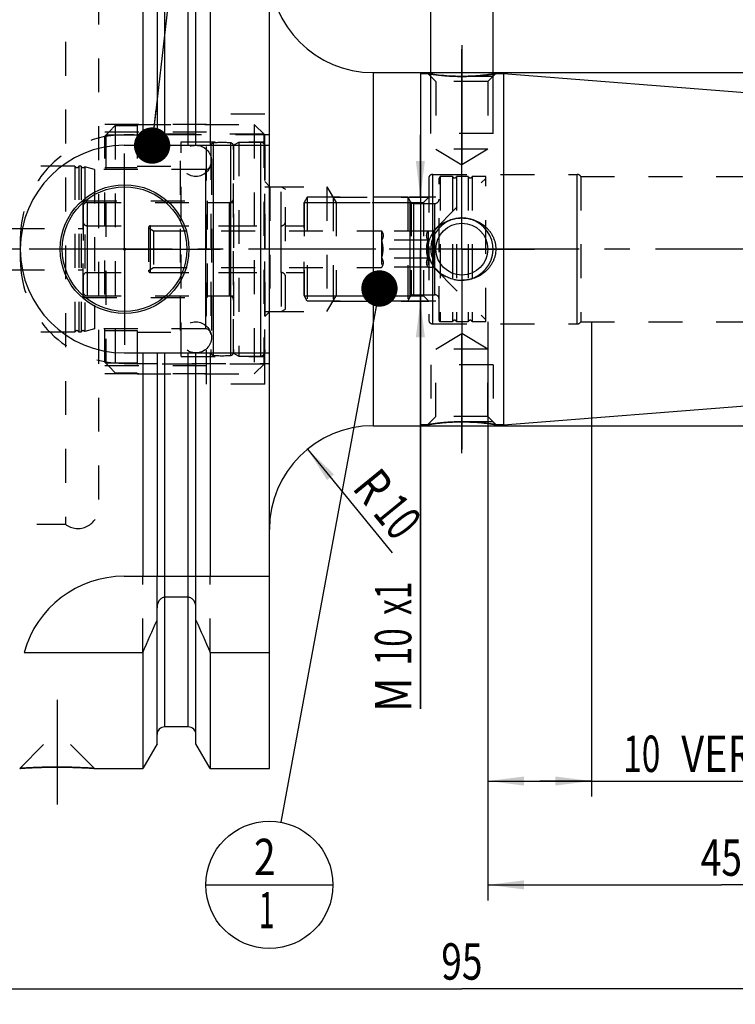
# Model space of a CAD drawing. Units: millimetres. Extents: x 0 to 594, y 0 to 420.
# Drawn here: x 267 to 336, y 147 to 242 of the extents above; entities that cross this region are included whole.
import ezdxf
from ezdxf.enums import TextEntityAlignment as Align

# ---------------------------------------------------------------- set-up
doc = ezdxf.new("R2010")
doc.units = ezdxf.units.MM
doc.header["$LTSCALE"] = 32.67
doc.linetypes.add('CENTER', pattern=[0.6, 0.375, -0.075, 0.075, -0.075])
doc.linetypes.add('HIDDEN', pattern=[0.2, 0.1, -0.1])
doc.layers.get('0').update_dxf_attribs({"linetype": 'CONTINUOUS'})
for name, color, linetype in [('10002541_HP_HL', 7, 'CONTINUOUS'), ('10083259#AF0_AXIS', 7, 'CONTINUOUS'), ('10083259#AF0_DIM', 7, 'CONTINUOUS'), ('10083259_CL', 7, 'CONTINUOUS'), ('10083259_HL', 7, 'CONTINUOUS'), ('217937-000-00-ED1_CL', 7, 'CONTINUOUS'), ('30279407_HP_CL', 7, 'CONTINUOUS'), ('30279407_HP_HL', 7, 'CONTINUOUS'), ('30279449_CL', 7, 'CONTINUOUS'), ('30279449_HL', 7, 'CONTINUOUS'), ('30282156_CL', 7, 'CONTINUOUS'), ('30282156_HL', 7, 'CONTINUOUS'), ('30326785_AXIS', 7, 'CONTINUOUS'), ('30326785_DIM', 7, 'CONTINUOUS'), ('MN5218-50_HL', 7, 'CONTINUOUS')]:
    doc.layers.add(name, color=color, linetype=linetype)
doc.styles.get("Standard").update_dxf_attribs({"font": 'TXT.SHX', "width": 0.7})
doc.styles.add('TEXTSTYLE_3', font='gdt', dxfattribs={"width": 0.7})
doc.dimstyles.new('DIMSTYLE_1', dxfattribs={"dimtxt": 3.5, "dimasz": 3.5, "dimexe": 0.18, "dimexo": 0.0625, "dimgap": 0.09, "dimtad": 1, "dimdec": 3, "dimdsep": 46, "dimtxsty": 'STANDARD', "dimblk": '_FILLED', "dimblk1": '_FILLED', "dimblk2": '_FILLED', "dimcen": 0.09, "dimclrt": 2, "dimadec": 0, "dimazin": 0, "dimtp": 0.15, "dimtm": 0.15, "dimtfac": 1, "dimtdec": 3, "dimtofl": 0, "dimtmove": 0, "dimatfit": 3, "dimldrblk": '_FILLED', "dimfxl": 1, "dimtolj": 1, "dimarcsym": 0})
doc.dimstyles.new('DIMSTYLE_2', dxfattribs={"dimtxt": 3.5, "dimasz": 3.5, "dimexe": 0.18, "dimexo": 0.0625, "dimgap": 0.09, "dimtad": 1, "dimdec": 3, "dimdsep": 46, "dimtxsty": 'STANDARD', "dimblk": '_FILLED', "dimblk1": '_FILLED', "dimblk2": '_FILLED', "dimcen": 0.09, "dimclrt": 2, "dimadec": 0, "dimazin": 0, "dimtp": 0.1, "dimtm": 0.1, "dimtfac": 1, "dimtdec": 3, "dimtofl": 0, "dimtmove": 0, "dimatfit": 3, "dimldrblk": '_FILLED', "dimfxl": 1, "dimtolj": 1, "dimarcsym": 0})
doc.dimstyles.new('DIMSTYLE_3', dxfattribs={"dimtxt": 3.5, "dimasz": 3.5, "dimexe": 0.18, "dimexo": 0.0625, "dimgap": 0.09, "dimtad": 1, "dimdec": 3, "dimdsep": 46, "dimtxsty": 'STANDARD', "dimblk": '_FILLED', "dimblk1": '_FILLED', "dimblk2": '_FILLED', "dimcen": 0.09, "dimclrt": 2, "dimadec": 0, "dimazin": 0, "dimtp": 0.1, "dimtm": 0.1, "dimtfac": 1, "dimtdec": 3, "dimtofl": 0, "dimtmove": 0, "dimatfit": 3, "dimldrblk": '_FILLED', "dimfxl": 1, "dimtolj": 1, "dimarcsym": 0})
doc.dimstyles.new('DIMSTYLE_4', dxfattribs={"dimtxt": 3.5, "dimasz": 3.5, "dimexe": 0.18, "dimexo": 0.0625, "dimgap": 0.09, "dimtad": 1, "dimdec": 3, "dimdsep": 46, "dimtxsty": 'STANDARD', "dimblk": '_FILLED', "dimblk1": '_FILLED', "dimblk2": '_FILLED', "dimcen": 0.09, "dimclrt": 2, "dimadec": 0, "dimazin": 0, "dimtp": 0.05, "dimtm": 0.05, "dimtfac": 1, "dimtdec": 3, "dimtofl": 0, "dimtmove": 0, "dimatfit": 3, "dimldrblk": '_FILLED', "dimfxl": 1, "dimtolj": 1, "dimarcsym": 0})
doc.dimstyles.get("Standard").update_dxf_attribs({"dimtxt": 3.5, "dimasz": 3.5, "dimexe": 0.18, "dimexo": 0.0625, "dimgap": 0.09, "dimtad": 1, "dimdec": 3, "dimdsep": 46, "dimtxsty": 'STANDARD', "dimblk": '_FILLED', "dimblk1": '_FILLED', "dimblk2": '_FILLED', "dimcen": 0.09, "dimclrt": 2, "dimadec": 0, "dimazin": 0, "dimtol": 1, "dimtp": 0.005, "dimtm": 0.005, "dimtfac": 1, "dimtdec": 3, "dimtofl": 0, "dimtmove": 0, "dimatfit": 3, "dimldrblk": '_FILLED', "dimfxl": 1, "dimtolj": 1, "dimarcsym": 0})

# ---------------------------------------------------------------- blocks, each defined once
blk = doc.blocks.new('_FILLED')
at = {"color": 0, "linetype": 'BYBLOCK'}
blk.add_solid([(0, 0), (-1, 0.125), (-1, -0.125)], dxfattribs=at)
blk = doc.blocks.new('*D0')
at = {"layer": '30326785_DIM', "color": 3, "linetype": 'CONTINUOUS'}
for p, q in [((312.45, 213), (312.45, 157.283)), ((357.45, 204), (357.45, 157.283)), ((312.45, 158.783), (334.95, 158.783)), ((357.45, 158.783), (334.95, 158.783))]:
    blk.add_line(p, q, dxfattribs=at)
at = {"layer": '30326785_DIM', "color": 3, "linetype": 'CONTINUOUS', "xscale": 3.5, "yscale": 3.5, "zscale": 3.5, "rotation": 180}
blk.add_blockref('_FILLED', (312.45, 158.783), dxfattribs=at)
at = {"layer": '30326785_DIM', "color": 3, "linetype": 'CONTINUOUS', "xscale": 3.5, "yscale": 3.5, "zscale": 3.5}
blk.add_blockref('_FILLED', (357.45, 158.783), dxfattribs=at)
at = {"layer": '30326785_DIM', "color": 2, "linetype": 'CONTINUOUS', "width": 0.75}
blk.add_text('45', height=3.5, dxfattribs=at).set_placement((334.95, 159.658), align=Align.CENTER)
blk = doc.blocks.new('*D1')
at = {"layer": '30326785_DIM', "color": 3, "linetype": 'CONTINUOUS'}
for p, q in [((312.45, 213), (312.45, 167.283)), ((322.45, 213), (322.45, 167.283)), ((312.45, 168.783), (317.45, 168.783)), ((322.45, 168.783), (317.45, 168.783)), ((317.45, 168.783), (363.9, 168.783))]:
    blk.add_line(p, q, dxfattribs=at)
at = {"layer": '30326785_DIM', "color": 3, "linetype": 'CONTINUOUS', "xscale": 3.5, "yscale": 3.5, "zscale": 3.5, "rotation": 180}
blk.add_blockref('_FILLED', (312.45, 168.783), dxfattribs=at)
at = {"layer": '30326785_DIM', "color": 3, "linetype": 'CONTINUOUS', "xscale": 3.5, "yscale": 3.5, "zscale": 3.5}
blk.add_blockref('_FILLED', (322.45, 168.783), dxfattribs=at)
at = {"layer": '30326785_DIM', "color": 2, "linetype": 'CONTINUOUS'}
for s, width, p in [('10', 0.678571, (325.484, 169.658)), (' VERSTELLWEG', 0.801587, (330.234, 169.658))]:
    blk.add_text(s, height=3.5, dxfattribs=dict(at, width=width)).set_placement(p)
blk = doc.blocks.new('*D3')
at = {"layer": '10083259#AF0_DIM', "color": 3, "linetype": 'CONTINUOUS'}
blk.add_line((295.079, 200.749), (303.234, 190.752), dxfattribs=at)
at = {"layer": '10083259#AF0_DIM', "color": 3, "linetype": 'CONTINUOUS', "xscale": 3.5, "yscale": 3.5, "zscale": 3.5, "rotation": 129.204360932}
blk.add_blockref('_FILLED', (295.079, 200.749), dxfattribs=at)
at = {"layer": '10083259#AF0_DIM', "color": 2, "linetype": 'CONTINUOUS'}
for s, width, p in [('R', 0.785714, (300.04, 196.051)), ('10', 0.678571, (302.411, 193.145))]:
    blk.add_text(s, height=3.5, rotation=-50.79564, dxfattribs=dict(at, width=width)).set_placement(p, align=Align.CENTER)
blk = doc.blocks.new('*D4')
at = {"layer": '10083259#AF0_DIM', "color": 3, "linetype": 'CONTINUOUS'}
for p, q in [((305.95, 225), (305.95, 231)), ((305.95, 231), (305.95, 220)), ((307.45, 225), (304.918, 225)), ((305.95, 175.75), (305.95, 220)), ((307.45, 215), (304.918, 215)), ((305.95, 215), (305.95, 175.75))]:
    blk.add_line(p, q, dxfattribs=at)
at = {"layer": '10083259#AF0_DIM', "color": 3, "linetype": 'CONTINUOUS', "xscale": 3.5, "yscale": 3.5, "zscale": 3.5}
for p, rotation in [((305.95, 225), 270), ((305.95, 215), 90)]:
    blk.add_blockref('_FILLED', p, dxfattribs=dict(at, rotation=rotation))
at = {"layer": '10083259#AF0_DIM', "color": 2, "linetype": 'CONTINUOUS'}
for s, width, p in [('x1', 0.642857, (305.075, 188)), ('10', 0.678571, (305.075, 183.5)), ('M', 0.857143, (305.075, 178.75))]:
    blk.add_text(s, height=3.5, rotation=90, dxfattribs=dict(at, width=width)).set_placement(p, align=Align.RIGHT)
blk = doc.blocks.new('*D5')
at = {"layer": '10083259#AF0_DIM', "color": 3, "linetype": 'CONTINUOUS'}
for p, q in [((306.95, 233), (306.95, 251.5)), ((312.95, 233), (312.95, 251.5)), ((306.95, 250), (300.95, 250)), ((300.95, 250), (309.95, 250)), ((334.108, 250), (309.95, 250)), ((312.95, 250), (334.108, 250))]:
    blk.add_line(p, q, dxfattribs=at)
at = {"layer": '10083259#AF0_DIM', "color": 3, "linetype": 'CONTINUOUS', "xscale": 3.5, "yscale": 3.5, "zscale": 3.5}
blk.add_blockref('_FILLED', (306.95, 250), dxfattribs=at)
at = {"layer": '10083259#AF0_DIM', "color": 3, "linetype": 'CONTINUOUS', "xscale": 3.5, "yscale": 3.5, "zscale": 3.5, "rotation": 180}
blk.add_blockref('_FILLED', (312.95, 250), dxfattribs=at)
at = {"layer": '10083259#AF0_DIM', "color": 2, "linetype": 'CONTINUOUS'}
for s, width, p in [('M', 0.857143, (320.108, 250.875)), ('6', 0.785714, (323.108, 250.875)), ('(', 0.428571, (325.858, 250.875)), ('4', 0.785714, (327.358, 250.875)), ('x)', 0.571429, (330.108, 250.875))]:
    blk.add_text(s, height=3.5, dxfattribs=dict(at, width=width)).set_placement(p)
blk = doc.blocks.new('*D6')
at = {"layer": '10083259#AF0_DIM', "color": 3, "linetype": 'CONTINUOUS'}
for p, q in [((262.45, 213), (262.45, 147.283)), ((357.45, 213), (357.45, 147.283)), ((262.45, 148.783), (309.95, 148.783)), ((357.45, 148.783), (309.95, 148.783))]:
    blk.add_line(p, q, dxfattribs=at)
at = {"layer": '10083259#AF0_DIM', "color": 3, "linetype": 'CONTINUOUS', "xscale": 3.5, "yscale": 3.5, "zscale": 3.5, "rotation": 180}
blk.add_blockref('_FILLED', (262.45, 148.783), dxfattribs=at)
at = {"layer": '10083259#AF0_DIM', "color": 3, "linetype": 'CONTINUOUS', "xscale": 3.5, "yscale": 3.5, "zscale": 3.5}
blk.add_blockref('_FILLED', (357.45, 148.783), dxfattribs=at)
at = {"layer": '10083259#AF0_DIM', "color": 2, "linetype": 'CONTINUOUS', "width": 0.75}
blk.add_text('95', height=3.5, dxfattribs=at).set_placement((309.95, 149.658), align=Align.CENTER)
blk = doc.blocks.new('*D7')
at = {"layer": '10083259#AF0_DIM', "color": 3, "linetype": 'CONTINUOUS'}
for p, q in [((305.95, 237), (408.95, 237)), ((407.45, 237), (407.45, 220)), ((407.45, 203), (407.45, 220)), ((305.95, 203), (408.95, 203))]:
    blk.add_line(p, q, dxfattribs=at)
at = {"layer": '10083259#AF0_DIM', "color": 3, "linetype": 'CONTINUOUS', "xscale": 3.5, "yscale": 3.5, "zscale": 3.5}
for p, rotation in [((407.45, 237), 90), ((407.45, 203), 270)]:
    blk.add_blockref('_FILLED', p, dxfattribs=dict(at, rotation=rotation))
at = {"layer": '10083259#AF0_DIM', "color": 2, "linetype": 'CONTINUOUS', "width": 0.75}
blk.add_text('34', height=3.5, rotation=90, dxfattribs=at).set_placement((406.575, 222.333), align=Align.CENTER)
at = {"layer": '10083259#AF0_DIM', "color": 2, "linetype": 'CONTINUOUS', "style": 'TEXTSTYLE_3'}
blk.add_text('n', height=3.5, rotation=90, dxfattribs=at).set_placement((406.575, 217.375), align=Align.CENTER)
blk = doc.blocks.new('BOMBALLOON_BL5', base_point=(291.4, 158.783))
at = {"layer": '217937-000-00-ED1_CL', "color": 3, "linetype": 'CONTINUOUS'}
blk.add_line((285.275, 158.783), (297.525, 158.783), dxfattribs=at)
blk.add_circle((291.4, 158.783), 6.125, dxfattribs=at)
at = {"layer": '217937-000-00-ED1_CL', "color": 2, "linetype": 'CONTINUOUS'}
for s, width, p in [('2', 0.785714, (289.92, 159.722)), ('1', 0.571429, (290.395, 154.608))]:
    blk.add_text(s, height=3.5, dxfattribs=dict(at, width=width)).set_placement(p)

msp = doc.modelspace()

# ---------------------------------------------------------------- linework, layer by layer
at = {"layer": '10002541_HP_HL', "color": 6, "linetype": 'HIDDEN'}
for p, q in [((282.82, 228.5), (282.82, 211.5)), ((285.82, 228.5), (285.82, 211.5))]:
    msp.add_line(p, q, dxfattribs=at)
for centre in [(284.32, 228.5), (284.32, 211.5)]:
    msp.add_circle(centre, 1.5, dxfattribs=at)
at = {"layer": '10083259#AF0_AXIS', "color": 3, "linetype": 'CENTER'}
for p, q in [((309.95, 227), (309.95, 241.0063)), ((309.95, 239.6316), (309.95, 228.1316)), ((309.95, 226), (309.95, 239.6316)), ((277.45, 220), (277.45, 229.2)), ((309.95, 220), (309.95, 227)), ((309.95, 220), (309.95, 226)), ((309.95, 220), (309.95, 226)), ((277.45, 220), (268.25, 220)), ((277.45, 220), (277.45, 210.8)), ((277.45, 220), (286.65, 220)), ((309.95, 220), (302.95, 220)), ((309.95, 220), (303.95, 220)), ((309.95, 220), (303.95, 220)), ((309.95, 220), (316.95, 220)), ((309.95, 220), (315.95, 220)), ((309.95, 220), (315.95, 220)), ((309.95, 220), (309.95, 213)), ((309.95, 220), (309.95, 214)), ((309.95, 220), (309.95, 214)), ((309.95, 214), (309.95, 200.3684)), ((309.95, 213), (309.95, 200.2547)), ((309.95, 200.3684), (309.95, 211.8684)), ((270.95, 176.6), (270.95, 166.51))]:
    msp.add_line(p, q, dxfattribs=at)
at = {"layer": '10083259_CL', "color": 7, "linetype": 'CONTINUOUS'}
for p, q in [((279.2024, 270), (279.2024, 230)), ((285.6976, 270), (285.6976, 230)), ((291.4, 170), (291.4, 270)), ((280.575, 267.6226), (280.575, 230)), ((284.325, 230), (284.325, 267.6226)), ((301.4, 237), (305.95, 237)), ((305.95, 237), (305.95, 203)), ((305.95, 236.9), (306.6816, 236.9)), ((313.2184, 236.9), (313.95, 236.9)), ((313.95, 236.9235), (356.5285, 233.5725)), ((313.95, 236.9235), (313.95, 203.0765)), ((277.4, 230), (291.4, 230)), ((277.4, 210), (291.4, 210)), ((279.2024, 210), (279.2024, 188.5)), ((280.575, 210), (280.575, 188.5)), ((284.325, 188.5), (284.325, 210)), ((285.6976, 210), (285.6976, 188.5)), ((313.95, 203.0765), (356.5285, 206.4275)), ((301.4, 203), (305.95, 203)), ((305.95, 203.1), (306.6816, 203.1)), ((313.2184, 203.1), (313.95, 203.1)), ((277.4, 188.5), (291.4, 188.5)), ((283.575, 186.4776), (281.325, 186.4776)), ((280.575, 172.3774), (280.575, 185.4556)), ((284.325, 172.3774), (284.325, 185.4556)), ((267.7631, 181.1702), (279.2024, 181.1702)), ((279.2024, 181.1702), (279.2024, 170)), ((285.6976, 181.1702), (291.4, 181.1702)), ((285.6976, 181.1702), (285.6976, 170)), ((283.575, 174), (281.325, 174)), ((280.575, 172.3774), (279.2024, 170)), ((285.6976, 170), (284.325, 172.3774)), ((274.56, 170), (279.2024, 170)), ((285.6976, 170), (291.4, 170))]:
    msp.add_line(p, q, dxfattribs=at)
at = {"layer": '10083259_CL', "color": 9, "linetype": 'CONTINUOUS'}
for p, q in [((281.325, 230), (281.325, 266)), ((283.575, 230), (283.575, 266)), ((301.4, 237), (301.4, 203)), ((307.15, 212.8), (307.15, 227.2)), ((321.05, 212.8), (321.05, 227.2)), ((281.325, 174), (281.325, 210)), ((283.575, 174), (283.575, 210))]:
    msp.add_line(p, q, dxfattribs=at)
at = {"layer": '10083259_CL', "color": 7, "linetype": 'CONTINUOUS'}
for centre, radius in [((277.45, 220), 6.2), ((277.45, 220), 6), ((309.95, 220), 2.5), ((277.45, 220), 0.1)]:
    msp.add_circle(centre, radius, dxfattribs=at)
for centre, radius, start, end in [((301.4, 247), 10, 180, 270), ((277.4, 220), 10, 90, 270), ((309.9498, 220.5323), 3.5323, 257.249279, 270.003733), ((301.4, 193), 10, 90, 180), ((277.4, 178.5), 10, 90, 164.512726), ((37.8522, 289.4345), 264.5204, 335.840076, 336.577071), ((527.0478, 289.4345), 264.5204, 203.422929, 204.159924), ((281.325, 173.25), 0.75, 90, 180), ((283.575, 173.25), 0.75, 0, 90)]:
    msp.add_arc(centre, radius, start, end, dxfattribs=at)
at = {"layer": '10083259_CL', "color": 3, "linetype": 'CONTINUOUS'}
msp.add_arc((309.95, 220), 3, 255, 195, dxfattribs=at)
at = {"layer": '10083259_CL', "color": 7, "linetype": 'CONTINUOUS'}
for points, knots in [([(309.95, 236.6316), (309.5473, 236.6316), (308.7923, 236.6549), (307.7927, 236.7428), (307.1069, 236.8332), (306.7716, 236.8854), (306.6816, 236.9)], [0, 0, 0, 0, 0.3680037, 0.6898563, 0.9166526, 1, 1, 1, 1]), ([(313.2184, 236.9), (313.2181, 236.8999), (313.2166, 236.8998), (313.2134, 236.8991), (313.2079, 236.8983), (313.2004, 236.8971), (313.1907, 236.8955), (313.1734, 236.8928), (313.1467, 236.8885), (313.1084, 236.8824), (313.062, 236.8752), (313.0076, 236.8669), (312.9456, 236.8575), (312.8762, 236.8473), (312.7697, 236.8319), (312.6204, 236.8113), (312.4231, 236.7858), (312.2035, 236.7597), (311.9644, 236.7339), (311.6138, 236.7004), (311.1451, 236.6651), (310.5572, 236.6379), (310.1545, 236.6316), (309.95, 236.6316)], [0, 0, 0, 0, 0.0003347, 0.0013381, 0.0030091, 0.0053453, 0.0083435, 0.012, 0.0212673, 0.0330993, 0.0474368, 0.0642101, 0.0833409, 0.1047439, 0.1283278, 0.1816535, 0.2425243, 0.3101289, 0.3836599, 0.4623252, 0.6319842, 0.8131375, 1, 1, 1, 1]), ([(306.6816, 220), (306.6816, 220.1027), (306.6932, 220.3083), (306.745, 220.6125), (306.8301, 220.909), (306.9469, 221.1942), (307.0935, 221.4652), (307.2673, 221.7191), (307.466, 221.9541), (307.7602, 222.2393), (308.1778, 222.5407), (308.6435, 222.7602), (309.0349, 222.8841), (309.436, 222.9731), (309.7448, 223), (309.95, 223)], [0, 0, 0, 0, 0.0626286, 0.1252373, 0.1878113, 0.2503413, 0.3128265, 0.3752734, 0.4376947, 0.5001066, 0.6248289, 0.7496945, 0.8122545, 0.8748522, 1, 1, 1, 1]), ([(309.95, 223), (310.1552, 223), (310.464, 222.9731), (310.8651, 222.8841), (311.2565, 222.7602), (311.7222, 222.5407), (312.1398, 222.2393), (312.434, 221.9541), (312.6327, 221.7191), (312.8065, 221.4652), (312.9531, 221.1942), (313.0699, 220.909), (313.155, 220.6125), (313.2068, 220.3083), (313.2184, 220.1027), (313.2184, 220)], [0, 0, 0, 0, 0.1251478, 0.1877455, 0.2503055, 0.3751711, 0.4998934, 0.5623053, 0.6247266, 0.6871735, 0.7496587, 0.8121887, 0.8747627, 0.9373714, 1, 1, 1, 1]), ([(309.1701, 217.0871), (309.002, 217.1252), (308.6711, 217.2264), (308.2036, 217.4507), (307.7765, 217.7443), (307.4019, 218.1025), (307.0921, 218.5184), (306.8593, 218.9826), (306.7144, 219.4818), (306.6816, 219.8275), (306.6816, 220)], [0, 0, 0, 0, 0.1251401, 0.2501366, 0.3750118, 0.4998343, 0.6246954, 0.7496717, 0.8747881, 1, 1, 1, 1]), ([(313.2184, 220), (313.2184, 219.8973), (313.2068, 219.6917), (313.155, 219.3875), (313.0699, 219.091), (312.9531, 218.8058), (312.8065, 218.5348), (312.6327, 218.2809), (312.434, 218.0459), (312.1398, 217.7607), (311.7222, 217.4593), (311.2565, 217.2398), (310.8651, 217.1159), (310.464, 217.0269), (310.1552, 217), (309.95, 217)], [0, 0, 0, 0, 0.0626286, 0.1252373, 0.1878113, 0.2503413, 0.3128265, 0.3752734, 0.4376947, 0.5001066, 0.6248289, 0.7496945, 0.8122545, 0.8748522, 1, 1, 1, 1]), ([(306.6816, 203.1), (306.6819, 203.1001), (306.6834, 203.1002), (306.6866, 203.1009), (306.6921, 203.1017), (306.6996, 203.1029), (306.7093, 203.1045), (306.7266, 203.1072), (306.7533, 203.1115), (306.7916, 203.1176), (306.838, 203.1248), (306.8924, 203.1331), (306.9544, 203.1425), (307.0238, 203.1527), (307.1303, 203.1681), (307.2796, 203.1887), (307.4769, 203.2142), (307.6965, 203.2403), (307.9356, 203.2661), (308.2862, 203.2996), (308.7549, 203.3349), (309.3428, 203.3621), (309.7455, 203.3684), (309.95, 203.3684)], [0, 0, 0, 0, 0.0003347, 0.0013381, 0.0030091, 0.0053453, 0.0083435, 0.012, 0.0212673, 0.0330993, 0.0474368, 0.0642101, 0.0833409, 0.1047439, 0.1283278, 0.1816535, 0.2425243, 0.3101289, 0.3836599, 0.4623252, 0.6319842, 0.8131375, 1, 1, 1, 1]), ([(309.95, 203.3684), (310.1545, 203.3684), (310.4593, 203.3636), (310.8617, 203.348), (311.1544, 203.3322), (311.4373, 203.3129), (311.7081, 203.2906), (311.9644, 203.2661), (312.2035, 203.2403), (312.4231, 203.2142), (312.5925, 203.1923), (312.7163, 203.1755), (312.7997, 203.1638), (312.8762, 203.1527), (312.9456, 203.1425), (313.0076, 203.1331), (313.062, 203.1248), (313.1023, 203.1185), (313.1306, 203.114), (313.1488, 203.1112), (313.1648, 203.1086), (313.1788, 203.1064), (313.1907, 203.1045), (313.2004, 203.1029), (313.2071, 203.1018), (313.2114, 203.1011), (313.2139, 203.1007), (313.2157, 203.1005), (313.2172, 203.1001), (313.2178, 203.1002), (313.2184, 203.0999), (313.2184, 203.1)], [0, 0, 0, 0, 0.1868607, 0.2785115, 0.3680175, 0.4546525, 0.537679, 0.6163435, 0.6898738, 0.7574779, 0.8183481, 0.8460042, 0.8716734, 0.8952571, 0.9166598, 0.9357905, 0.9525637, 0.966901, 0.9731341, 0.9787329, 0.9836904, 0.9880001, 0.9916565, 0.9946548, 0.9969909, 0.9979097, 0.9986619, 0.9992471, 0.9996653, 0.9999163, 1, 1, 1, 1]), ([(281.325, 186.4776), (281.2959, 186.4776), (281.2375, 186.4729), (281.124, 186.4454), (280.992, 186.3796), (280.8592, 186.2642), (280.7177, 186.078), (280.6043, 185.8053), (280.575, 185.5719), (280.575, 185.4556)], [0, 0, 0, 0, 0.0626067, 0.1252159, 0.2501566, 0.375218, 0.5003612, 0.7500558, 1, 1, 1, 1]), ([(284.325, 185.4556), (284.325, 185.5719), (284.2957, 185.8053), (284.1823, 186.078), (284.0408, 186.2642), (283.908, 186.3796), (283.776, 186.4454), (283.6625, 186.4729), (283.6041, 186.4776), (283.575, 186.4776)], [0, 0, 0, 0, 0.2499442, 0.4996388, 0.624782, 0.7498434, 0.8747841, 0.9373933, 1, 1, 1, 1]), ([(267.34, 170), (267.3415, 170.0002), (267.3475, 170.0004), (267.361, 170.0015), (267.3835, 170.0029), (267.4148, 170.005), (267.4549, 170.0076), (267.5255, 170.0122), (267.6345, 170.0191), (267.7892, 170.0285), (267.9744, 170.0391), (268.1879, 170.0506), (268.5223, 170.0672), (268.9919, 170.087), (269.6044, 170.1062), (270.2651, 170.1189), (270.719, 170.1218), (270.95, 170.1218)], [0, 0, 0, 0, 0.0012508, 0.0049992, 0.0112327, 0.0199307, 0.0310647, 0.0445984, 0.0786847, 0.1217622, 0.1733092, 0.2327244, 0.2993436, 0.4512982, 0.6230611, 0.8081741, 1, 1, 1, 1]), ([(270.95, 170.1218), (271.181, 170.1218), (271.6349, 170.1189), (272.2956, 170.1062), (272.9081, 170.087), (273.3777, 170.0672), (273.7121, 170.0506), (273.9256, 170.0391), (274.1108, 170.0285), (274.2655, 170.0191), (274.3745, 170.0122), (274.4452, 170.0076), (274.4851, 170.005), (274.5169, 170.0029), (274.5364, 170.0016), (274.5498, 170.0007), (274.5534, 170.0004), (274.5615, 170), (274.56, 170)], [0, 0, 0, 0, 0.1918259, 0.3769389, 0.5487018, 0.7006565, 0.7672756, 0.8266909, 0.8782378, 0.9213153, 0.9554016, 0.9689353, 0.9800693, 0.9887673, 0.9950008, 0.9971866, 0.9987492, 1, 1, 1, 1])]:
    msp.add_open_spline(points, degree=3, knots=knots, dxfattribs=at)
at = {"layer": '10083259_HL', "color": 6, "linetype": 'HIDDEN'}
for p, q in [((271.75, 246.5), (271.75, 193.5)), ((274.95, 244.9), (274.95, 195.1)), ((306.6816, 236.9), (307.45, 236.1316)), ((306.6816, 236.9), (306.6844, 236.8996)), ((312.95, 236.6316), (306.95, 236.6316)), ((306.95, 231.1316), (306.95, 236.6316)), ((312.45, 236.1316), (307.45, 236.1316)), ((307.45, 236.1316), (307.45, 229.6316)), ((313.2184, 236.9), (312.45, 236.1316)), ((312.45, 236.1316), (312.45, 229.6316)), ((312.95, 231.1316), (312.95, 236.6316)), ((285.35, 207), (285.35, 233)), ((290.95, 233), (285.35, 233)), ((290.95, 207), (290.95, 233)), ((285.35, 232), (274.95, 232)), ((285.35, 231.25), (274.95, 231.25)), ((291.4, 231), (277.4, 231)), ((312.95, 231.1316), (306.95, 231.1316)), ((312.45, 229.6316), (307.45, 229.6316)), ((307.45, 229.6316), (309.95, 228.1294)), ((312.45, 229.6316), (309.95, 228.1294)), ((306.75, 226.8), (306.75, 213.2)), ((307.15, 227.2), (321.05, 227.2)), ((321.3964, 227), (355.45, 227)), ((321.3964, 227), (321.3964, 213)), ((290.95, 226.5), (291.45, 226)), ((291.45, 226), (291.45, 214)), ((291.45, 226), (296.9491, 226)), ((296.9491, 226), (296.9491, 214)), ((296.9491, 226), (297.8504, 224.5)), ((297.55, 225), (306.75, 225)), ((297.55, 225), (297.55, 215)), ((306.25, 224.5), (306.75, 225)), ((297.8504, 224.5), (306.25, 224.5)), ((297.8504, 224.5), (297.8504, 215.5)), ((306.25, 224.5), (306.25, 215.5)), ((267.4, 221), (267.4, 219)), ((296.9491, 214), (297.8504, 215.5)), ((297.8504, 215.5), (306.25, 215.5)), ((306.25, 215.5), (306.75, 215)), ((297.55, 215), (306.75, 215)), ((290.95, 213.5), (291.45, 214)), ((291.45, 214), (296.9491, 214)), ((307.15, 212.8), (321.05, 212.8)), ((321.3964, 213), (355.45, 213)), ((307.45, 210.3684), (309.95, 211.8706)), ((312.45, 210.3684), (309.95, 211.8706)), ((312.45, 210.3684), (307.45, 210.3684)), ((307.45, 203.8684), (307.45, 210.3684)), ((312.45, 203.8684), (312.45, 210.3684)), ((285.35, 208.75), (274.95, 208.75)), ((277.4, 209), (291.4, 209)), ((312.95, 208.8684), (306.95, 208.8684)), ((306.95, 208.8684), (306.95, 203.3684)), ((312.95, 208.8684), (312.95, 203.3684)), ((285.35, 208), (274.95, 208)), ((290.95, 207), (285.35, 207)), ((306.6816, 203.1), (307.45, 203.8684)), ((312.45, 203.8684), (307.45, 203.8684)), ((313.2184, 203.1), (312.45, 203.8684)), ((312.95, 203.3684), (306.95, 203.3684)), ((313.2184, 203.1), (313.2156, 203.1004)), ((262.45, 193.5), (271.75, 193.5)), ((279.2024, 181.1702), (279.2024, 188.5)), ((280.575, 185.4556), (280.575, 188.5)), ((284.325, 185.4556), (284.325, 188.5)), ((285.6976, 181.1702), (285.6976, 188.5)), ((267.3401, 170.0001), (270.94, 173.6)), ((270.94, 173.6), (270.96, 173.6)), ((274.5599, 170.0001), (270.96, 173.6)), ((267.34, 170), (267.3419, 170)), ((267.3453, 170.0004), (267.3402, 170)), ((274.5495, 170.0007), (274.3282, 170.0151)), ((274.56, 170), (274.5495, 170.0007)), ((274.5581, 170), (274.56, 170))]:
    msp.add_line(p, q, dxfattribs=at)
for centre, radius, start, end in [((309.95, 256.2685), 19.6369, 269.566461, 269.999902), ((309.9499, 256.2762), 19.6446, 270.000181, 271.297441), ((309.9407, 256.5784), 19.9469, 271.304437, 275.928008), ((277.4, 221), 10, 90, 180), ((307.15, 226.8), 0.4, 90, 180), ((321.05, 226.8), 0.4, 30, 90), ((277.4, 219), 10, 180, 270), ((307.15, 213.2), 0.4, 180, 270), ((321.05, 213.2), 0.4, 270, 330), ((310.11, 181.971), 21.4054, 95.928032, 99.216449), ((309.9593, 183.4216), 19.9469, 91.304437, 95.928008), ((309.9501, 183.7238), 19.6446, 90.000181, 91.297441), ((309.95, 183.7315), 19.6369, 89.566461, 89.999902), ((272.95, 195.1), 2, 233.130102, 360), ((270.954, 116.4599), 53.6619, 90.17929, 93.855911), ((270.95, 116.7444), 53.3774, 90.000037, 90.176013), ((270.95, 116.751), 53.3708, 89.736208, 89.999991), ((270.9407, 116.3202), 53.8016, 86.390158, 89.728429)]:
    msp.add_arc(centre, radius, start, end, dxfattribs=at)
for points, knots in [([(306.6844, 236.8996), (307.0153, 236.846), (307.6747, 236.7545), (308.7146, 236.6609), (309.4231, 236.635), (309.8014, 236.6322)], [0, 0, 0, 0, 0.3211527, 0.6375423, 1, 1, 1, 1]), ([(312.0007, 236.7381), (312.0883, 236.7472), (312.2552, 236.7655), (312.458, 236.7903), (312.6069, 236.8097), (312.7076, 236.8233), (312.8003, 236.8363), (312.8847, 236.8485), (312.9602, 236.8597), (313.0266, 236.8697), (313.0759, 236.8774), (313.1106, 236.8828), (313.1328, 236.8863), (313.1526, 236.8894), (313.1697, 236.8922), (313.1843, 236.8945), (313.1948, 236.8962), (313.2019, 236.8973), (313.2062, 236.898), (313.2098, 236.8986), (313.2128, 236.8991), (313.2152, 236.8995), (313.2167, 236.8997), (313.2176, 236.8999), (313.218, 236.9), (313.2182, 236.8999), (313.2184, 236.9), (313.2184, 236.9)], [0, 0, 0, 0, 0.2150028, 0.4098945, 0.4988761, 0.5817203, 0.6580601, 0.7275357, 0.7897998, 0.8445233, 0.8914014, 0.9118117, 0.9301608, 0.9464207, 0.9605658, 0.9725738, 0.9824256, 0.9865375, 0.9901047, 0.9931257, 0.9955991, 0.9975238, 0.9988991, 0.9993807, 0.9997247, 0.9999312, 1, 1, 1, 1]), ([(306.6816, 220), (306.6816, 219.8973), (306.6932, 219.6917), (306.745, 219.3875), (306.8301, 219.091), (306.9469, 218.8058), (307.0935, 218.5348), (307.2673, 218.2809), (307.466, 218.0459), (307.7602, 217.7607), (308.1778, 217.4593), (308.6435, 217.2398), (309.0349, 217.1159), (309.436, 217.0269), (309.7448, 217), (309.95, 217)], [0, 0, 0, 0, 0.0626286, 0.1252373, 0.1878113, 0.2503413, 0.3128265, 0.3752734, 0.4376947, 0.5001066, 0.6248289, 0.7496945, 0.8122545, 0.8748522, 1, 1, 1, 1]), ([(313.2156, 203.1004), (312.8847, 203.154), (312.2253, 203.2455), (311.1854, 203.3391), (310.4769, 203.365), (310.0986, 203.3678)], [0, 0, 0, 0, 0.3211521, 0.6375419, 1, 1, 1, 1])]:
    msp.add_open_spline(points, degree=3, knots=knots, dxfattribs=at)
at = {"layer": '30279407_HP_CL', "color": 9, "linetype": 'CONTINUOUS'}
for p, q in [((304.9809, 215.4), (304.9809, 224.6)), ((305.3274, 215.6), (305.3274, 224.4)), ((307.35, 215.6), (307.35, 224.4)), ((279.95, 217.75), (279.95, 222.25))]:
    msp.add_line(p, q, dxfattribs=at)
at = {"layer": '30279407_HP_HL', "color": 6, "linetype": 'HIDDEN'}
for p, q in [((307.2, 221.75), (312.25, 226.8)), ((307.85, 227), (307.75, 226.8268)), ((307.75, 213.1732), (307.75, 226.8268)), ((309.0564, 227), (307.85, 227)), ((307.85, 227), (307.85, 213)), ((309.0564, 227), (309.0564, 213)), ((310.5564, 227), (309.4436, 227)), ((309.4436, 227), (309.4436, 213)), ((310.5564, 227), (310.5564, 213)), ((312.25, 227), (310.9436, 227)), ((310.9436, 227), (310.9436, 213)), ((312.25, 213), (312.25, 227)), ((295.05, 225), (294.75, 224.4804)), ((304.75, 225), (295.05, 225)), ((295.05, 225), (295.05, 215)), ((304.75, 225), (304.75, 215)), ((304.75, 225), (304.9809, 224.6)), ((294.75, 215.5196), (294.75, 224.4804)), ((294.7613, 224.5), (305.0628, 224.5)), ((294.7613, 224.5), (294.7613, 215.5)), ((305.0628, 224.5), (305.0628, 215.5)), ((305.3274, 224.4), (307.35, 224.4)), ((279.75, 222.05), (279.75, 217.95)), ((279.75, 222.05), (280.2263, 221.775)), ((279.95, 222.25), (294.75, 222.25)), ((280.2263, 221.775), (280.2263, 218.225)), ((280.2263, 221.775), (302.2, 221.775)), ((302.2, 221.775), (302.2, 218.225)), ((302.2, 221.775), (302.2248, 221.7321)), ((306.6896, 221.7321), (302.2248, 221.7321)), ((306.6896, 221.7321), (306.7, 221.75)), ((306.7, 221.75), (307.2, 221.75)), ((306.7, 221.75), (306.7, 218.25)), ((307.2, 221.75), (307.2, 218.25)), ((306.6896, 220.866), (302.2248, 220.866)), ((306.6896, 219.134), (302.2248, 219.134)), ((279.75, 217.95), (280.2263, 218.225)), ((280.2263, 218.225), (302.2, 218.225)), ((302.2, 218.225), (302.2248, 218.2679)), ((306.6896, 218.2679), (302.2248, 218.2679)), ((306.6896, 218.2679), (306.7, 218.25)), ((306.7, 218.25), (307.2, 218.25)), ((307.2, 218.25), (312.25, 213.2)), ((279.95, 217.75), (294.75, 217.75)), ((295.05, 215), (294.75, 215.5196)), ((294.7613, 215.5), (305.0628, 215.5)), ((304.75, 215), (304.9809, 215.4)), ((305.3274, 215.6), (307.35, 215.6)), ((304.75, 215), (295.05, 215)), ((307.85, 213), (307.75, 213.1732)), ((309.0564, 213), (307.85, 213)), ((310.5564, 213), (309.4436, 213)), ((312.25, 213), (310.9436, 213))]:
    msp.add_line(p, q, dxfattribs=at)
for centre, radius, start, end in [((309.25, 227.05), 0.2, 194.477512, 345.522488), ((310.75, 227.05), 0.2, 194.477512, 345.522488), ((307.35, 224.8), 0.4, 270, 360), ((305.3274, 224.8), 0.4, 210, 270), ((279.95, 222.05), 0.2, 90, 180), ((279.95, 217.95), 0.2, 180, 270), ((305.3274, 215.2), 0.4, 90, 150), ((307.35, 215.2), 0.4, 0, 90), ((309.25, 212.95), 0.2, 14.477512, 165.522488), ((310.75, 212.95), 0.2, 14.477512, 165.522488)]:
    msp.add_arc(centre, radius, start, end, dxfattribs=at)
for points, knots in [([(302.2248, 221.7321), (302.2448, 221.6974), (302.2815, 221.6278), (302.3247, 221.5198), (302.3524, 221.41), (302.3619, 221.299), (302.3524, 221.188), (302.3247, 221.0782), (302.2815, 220.9703), (302.2448, 220.9006), (302.2248, 220.866)], [0, 0, 0, 0, 0.1308224, 0.2572496, 0.3797988, 0.5, 0.6202012, 0.7427504, 0.8691776, 1, 1, 1, 1]), ([(306.6896, 220.866), (306.6697, 220.9006), (306.633, 220.9703), (306.5897, 221.0782), (306.5621, 221.188), (306.5525, 221.299), (306.5621, 221.41), (306.5897, 221.5198), (306.633, 221.6278), (306.6697, 221.6974), (306.6896, 221.7321)], [0, 0, 0, 0, 0.1308224, 0.2572496, 0.3797988, 0.5, 0.6202012, 0.7427504, 0.8691776, 1, 1, 1, 1]), ([(302.3588, 220), (302.3588, 220.0733), (302.3525, 220.2198), (302.3162, 220.5108), (302.2654, 220.7253), (302.2248, 220.866)], [0, 0, 0, 0, 0.2500451, 0.5000956, 1, 1, 1, 1]), ([(302.2248, 219.134), (302.2654, 219.2747), (302.3162, 219.4892), (302.3525, 219.7802), (302.3588, 219.9267), (302.3588, 220)], [0, 0, 0, 0, 0.4999044, 0.7499549, 1, 1, 1, 1]), ([(306.5557, 220), (306.5557, 220.0733), (306.5619, 220.2198), (306.5982, 220.5108), (306.649, 220.7253), (306.6896, 220.866)], [0, 0, 0, 0, 0.250045, 0.5000956, 1, 1, 1, 1]), ([(306.6896, 219.134), (306.649, 219.2747), (306.5982, 219.4892), (306.5619, 219.7802), (306.5557, 219.9267), (306.5557, 220)], [0, 0, 0, 0, 0.4999044, 0.749955, 1, 1, 1, 1]), ([(302.2248, 219.134), (302.2448, 219.0994), (302.2815, 219.0297), (302.3247, 218.9218), (302.3524, 218.812), (302.3619, 218.701), (302.3524, 218.59), (302.3247, 218.4802), (302.2815, 218.3722), (302.2448, 218.3026), (302.2248, 218.2679)], [0, 0, 0, 0, 0.1308224, 0.2572496, 0.3797988, 0.5, 0.6202012, 0.7427504, 0.8691776, 1, 1, 1, 1]), ([(306.6896, 218.2679), (306.6697, 218.3026), (306.633, 218.3722), (306.5897, 218.4802), (306.5621, 218.59), (306.5525, 218.701), (306.5621, 218.812), (306.5897, 218.9218), (306.633, 219.0297), (306.6697, 219.0994), (306.6896, 219.134)], [0, 0, 0, 0, 0.1308224, 0.2572496, 0.3797988, 0.5, 0.6202012, 0.7427504, 0.8691776, 1, 1, 1, 1])]:
    msp.add_open_spline(points, degree=3, knots=knots, dxfattribs=at)
at = {"layer": '30279449_CL', "color": 9, "linetype": 'CONTINUOUS'}
for p, q in [((286.0259, 209.7706), (286.0259, 230.2294)), ((287.6741, 209.7706), (287.6741, 230.2294)), ((285.25, 227.675), (285.25, 212.325)), ((287.55, 215.5), (287.55, 224.5))]:
    msp.add_line(p, q, dxfattribs=at)
at = {"layer": '30279449_HL', "color": 6, "linetype": 'HIDDEN'}
for p, q in [((285.75, 229.9303), (285.75, 229.9248)), ((285.75, 229.9248), (285.75, 210.0752)), ((287.95, 229.9303), (287.95, 229.9248)), ((287.95, 229.9248), (287.95, 210.0752)), ((272.6564, 228), (250.045, 228)), ((272.6564, 228), (272.6564, 212)), ((273.0436, 228), (273.0436, 212)), ((273.2564, 228), (273.0436, 228)), ((273.2564, 228), (273.2564, 212)), ((273.608, 227.9274), (273.608, 212.0726)), ((274.55, 227.675), (273.608, 227.9274)), ((274.55, 227.675), (274.55, 212.325)), ((285.25, 227.675), (274.55, 227.675)), ((273.45, 215.35), (273.45, 224.65)), ((273.45, 224.65), (285.45, 224.65)), ((285.45, 215.35), (285.45, 224.65)), ((285.45, 224.5), (287.55, 224.5)), ((246.85, 222), (273.45, 222)), ((246.85, 218), (273.45, 218)), ((273.45, 215.35), (285.45, 215.35)), ((285.45, 215.5), (287.55, 215.5)), ((272.6564, 212), (250.045, 212)), ((273.2564, 212), (273.0436, 212)), ((274.55, 212.325), (273.608, 212.0726)), ((285.25, 212.325), (274.55, 212.325)), ((285.75, 210.0697), (285.75, 210.0752)), ((287.95, 210.0697), (287.95, 210.0752))]:
    msp.add_line(p, q, dxfattribs=at)
for centre, radius, start, end in [((286.05, 229.9303), 0.3, 94.605875, 180), ((286.85, 220), 10.2625, 85.394125, 94.605875), ((287.65, 229.9303), 0.3, 0, 85.394125), ((272.85, 228.05), 0.2, 194.477512, 345.522488), ((273.45, 228.05), 0.2, 194.477512, 322.19437), ((285.25, 228.175), 0.5, 270, 360), ((287.55, 224.9), 0.4, 270, 360), ((287.55, 215.1), 0.4, 0, 90), ((272.85, 211.95), 0.2, 14.477512, 165.522488), ((273.45, 211.95), 0.2, 37.80563, 165.522488), ((285.25, 211.825), 0.5, 0, 90), ((286.05, 210.0697), 0.3, 180, 265.394125), ((286.85, 220), 10.2625, 265.394125, 274.605875), ((287.65, 210.0697), 0.3, 274.605875, 360)]:
    msp.add_arc(centre, radius, start, end, dxfattribs=at)
at = {"layer": '30282156_CL', "color": 9, "linetype": 'CONTINUOUS'}
for p, q in [((290.55, 230.3), (290.55, 209.7)), ((273.85, 224.5), (273.85, 215.5)), ((292.55, 217.75), (292.55, 222.25))]:
    msp.add_line(p, q, dxfattribs=at)
at = {"layer": '30282156_HL', "color": 6, "linetype": 'HIDDEN'}
for p, q in [((287.95, 230.0113), (288.45, 230.3)), ((287.95, 209.9887), (287.95, 230.0113)), ((288.45, 230.3), (288.45, 209.7)), ((288.45, 230.3), (290.55, 230.3)), ((290.95, 229.9), (290.95, 210.1)), ((290.95, 226), (292.55, 226)), ((292.55, 222.25), (292.55, 226)), ((292.55, 226), (292.95, 225.7691)), ((292.95, 214.2309), (292.95, 225.7691)), ((273.45, 224.1), (273.45, 215.9)), ((273.85, 224.5), (287.95, 224.5)), ((273.85, 222.25), (292.55, 222.25)), ((273.85, 217.75), (292.55, 217.75)), ((292.55, 217.75), (292.55, 214)), ((273.85, 215.5), (287.95, 215.5)), ((290.95, 214), (292.55, 214)), ((292.55, 214), (292.95, 214.2309)), ((287.95, 209.9887), (288.45, 209.7)), ((288.45, 209.7), (290.55, 209.7))]:
    msp.add_line(p, q, dxfattribs=at)
for centre, start, end in [((290.55, 229.9), 0, 90), ((273.85, 224.1), 90, 180), ((273.85, 222.65), 180, 270), ((292.55, 222.65), 270, 360), ((273.85, 217.35), 90, 180), ((292.55, 217.35), 0, 90), ((273.85, 215.9), 180, 270), ((290.55, 210.1), 270, 360)]:
    msp.add_arc(centre, 0.4, start, end, dxfattribs=at)
at = {"layer": '30326785_AXIS', "color": 3, "linetype": 'CENTER'}
msp.add_line((360.45, 220), (209.55, 220), dxfattribs=at)
at = {"layer": 'MN5218-50_HL', "color": 6, "linetype": 'HIDDEN'}
for p, q in [((276.55, 231.8995), (276.55, 208.1005)), ((276.55, 231.8995), (278.65, 231.8995)), ((278.65, 232), (278.65, 227.8484)), ((278.65, 232), (289.95, 232)), ((289.95, 232), (289.95, 208)), ((289.95, 232), (290.95, 231)), ((275.55, 209.1098), (275.55, 230.8902)), ((275.6298, 230.9709), (275.6298, 209.0291)), ((278.65, 230.9709), (275.6298, 230.9709)), ((290.8702, 231.0798), (278.65, 231.0798)), ((290.8702, 231.0798), (290.8702, 208.9202)), ((290.95, 209), (290.95, 231)), ((282.9, 209.675), (282.9, 230.325)), ((282.9, 230.325), (290.95, 230.325)), ((275.55, 227.8484), (278.65, 227.8484)), ((278.65, 228), (282.9, 228)), ((275.55, 212.1516), (278.65, 212.1516)), ((278.65, 212.1516), (278.65, 208)), ((278.65, 212), (282.9, 212)), ((282.9, 209.675), (290.95, 209.675)), ((278.65, 209.0291), (275.6298, 209.0291)), ((290.8702, 208.9202), (278.65, 208.9202)), ((289.95, 208), (290.95, 209)), ((276.55, 208.1005), (278.65, 208.1005)), ((278.65, 208), (289.95, 208))]:
    msp.add_line(p, q, dxfattribs=at)
for points in [[(275.55, 230.8902), (275.8832, 231.2268), (276.2165, 231.5632), (276.55, 231.8995)], [(276.55, 208.1005), (276.2165, 208.4368), (275.8832, 208.7732), (275.55, 209.1098)]]:
    msp.add_open_spline(points, degree=3, dxfattribs=at)

# ---------------------------------------------------------------- block references
at = {"layer": '217937-000-00-ED1_CL', "color": 3, "linetype": 'CONTINUOUS'}
msp.add_blockref('BOMBALLOON_BL5', (291.4, 158.7829), dxfattribs=at)

# ---------------------------------------------------------------- dimensions: what is measured, and where the dimension line sits
at = {"layer": '10083259#AF0_DIM', "color": 3, "linetype": 'CONTINUOUS'}
for base, p1, p2, angle, text, dimstyle, picture, middle in [((306.95, 250), (312.95, 233), (306.95, 233), 180, 'M<>(4:FID_15262x)', 'DIMSTYLE_4', '*D5', (327.1079, 252.625)), ((407.45, 203), (305.95, 237), (305.95, 203), 270, '%%c<>', 'DIMSTYLE_1', '*D7', (405.9358, 217.7836)), ((305.95, 215), (307.45, 225), (307.45, 215), 270, 'M<>x1', 'DIMSTYLE_2', '*D4', (305.0613, 178.5225))]:
    dim = msp.add_linear_dim(base=base, p1=p1, p2=p2, angle=angle, text=text, dimstyle=dimstyle, dxfattribs=at)
    dim.commit()
    dim.dimension.update_dxf_attribs({"geometry": picture, "text_midpoint": middle, "dimtype": 160})
dim = msp.add_linear_dim(base=(262.45, 148.7829), p1=(357.45, 213), p2=(262.45, 213), angle=180, dimstyle='DIMSTYLE_1', dxfattribs=at)
dim.commit()
dim.dimension.update_dxf_attribs({"geometry": '*D6', "text_midpoint": (307.325, 151.4079), "dimtype": 160})
dim = msp.add_radius_dim(center=(301.4, 193), mpoint=(295.0791, 200.749), dimstyle='DIMSTYLE_3', dxfattribs=at)
dim.commit()
dim.dimension.update_dxf_attribs({"geometry": '*D3', "text_midpoint": (301.2801, 196.2649), "dimtype": 164})
at = {"layer": '30326785_DIM', "color": 3, "linetype": 'CONTINUOUS'}
dim = msp.add_linear_dim(base=(312.45, 158.7829), p1=(357.45, 204), p2=(312.45, 213), angle=180, dimstyle='DIMSTYLE_1', dxfattribs=at)
dim.commit()
dim.dimension.update_dxf_attribs({"geometry": '*D0', "text_midpoint": (332.325, 161.4079), "dimtype": 160})
dim = msp.add_linear_dim(base=(322.45, 168.7829), p1=(312.45, 213), p2=(322.45, 213), text='<> VERSTELLWEG', dimstyle='DIMSTYLE_2', dxfattribs=at)
dim.commit()
dim.dimension.update_dxf_attribs({"geometry": '*D1', "text_midpoint": (344.6919, 171.4079), "dimtype": 160})

# ---------------------------------------------------------------- leaders
at = {"layer": '217937-000-00-ED1_CL', "color": 3, "linetype": 'CONTINUOUS'}
for points in [[(280.1002, 229.9702), (285.7034, 278.9147)], [(302.006, 216.2092), (292.5124, 164.8061)]]:
    msp.add_leader(points, dimstyle='STANDARD', override={"dimtad": 0, "dimldrblk": 'DOT'}, dxfattribs=at)

doc.saveas('drawing.dxf')
